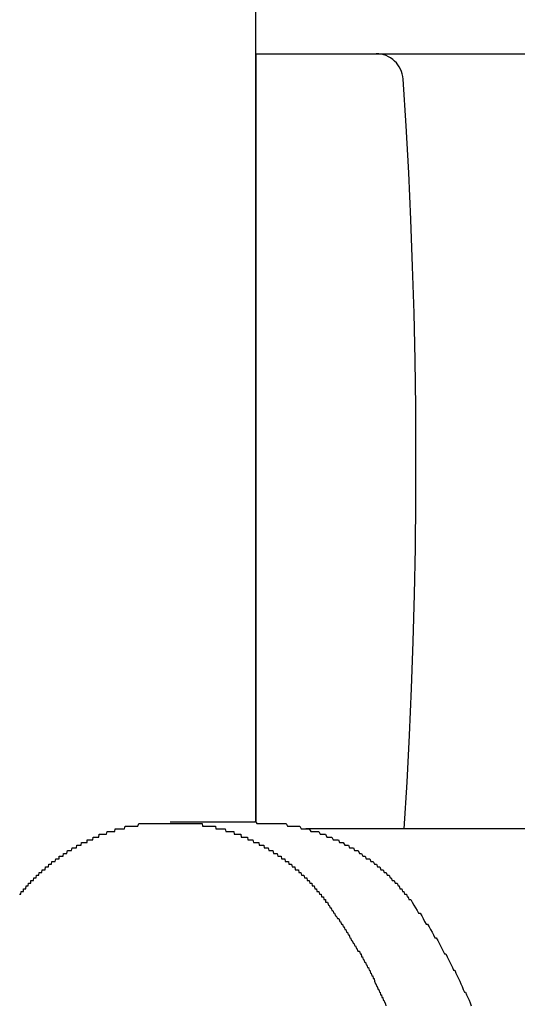
# Model space of a CAD drawing. Extents: x -2181 to 21819, y -809 to 17214.
# Drawn here: x 7306 to 7325, y 11613 to 11649 of the extents above; entities that cross this region are included whole.
import ezdxf

# ---------------------------------------------------------------- set-up
doc = ezdxf.new("R2010")
doc.units = 0
doc.header["$LTSCALE"] = 70
doc.linetypes.add('PHANTOM2_20', pattern=[31.75, 15.875, -3.175, 3.175, -3.175, 3.175, -3.175])
doc.layers.add('_0-1_LAYER_1', color=7, linetype='CONTINUOUS')

msp = doc.modelspace()

# ---------------------------------------------------------------- linework, layer by layer
at = {"layer": '_0-1_LAYER_1', "color": 7, "linetype": 'PHANTOM2_20'}
for p, q in [((7315, 11619.25), (7315, 11650)), ((7315, 11647.5), (7415, 11647.5)), ((7315, 11647.5), (7315, 11619.25)), ((7314.973, 11619.25), (7311.848, 11619.25)), ((7314.97, 11619.3), (7315.03, 11619.2)), ((7315.03, 11619.2), (7315.08, 11619.2)), ((7315.08, 11619.2), (7315.13, 11619.2)), ((7315.13, 11619.2), (7315.18, 11619.2)), ((7315.18, 11619.2), (7315.23, 11619.2)), ((7315.23, 11619.2), (7315.28, 11619.2)), ((7315.28, 11619.2), (7315.34, 11619.2)), ((7315.34, 11619.2), (7315.39, 11619.2)), ((7315.39, 11619.2), (7315.44, 11619.2)), ((7315.44, 11619.2), (7315.49, 11619.2)), ((7315.49, 11619.2), (7315.54, 11619.2)), ((7315.54, 11619.2), (7315.59, 11619.2)), ((7315.59, 11619.2), (7315.64, 11619.2)), ((7315.64, 11619.2), (7315.7, 11619.2)), ((7315.7, 11619.2), (7315.75, 11619.2)), ((7315.75, 11619.2), (7315.8, 11619.2)), ((7315.8, 11619.2), (7315.85, 11619.2)), ((7315.85, 11619.2), (7315.9, 11619.2)), ((7315.9, 11619.2), (7315.95, 11619.2)), ((7315.95, 11619.2), (7316, 11619.2)), ((7316, 11619.2), (7316.06, 11619.2)), ((7316.06, 11619.2), (7316.11, 11619.2)), ((7316.11, 11619.2), (7316.16, 11619.1)), ((7316.16, 11619.1), (7316.21, 11619.1)), ((7316.21, 11619.1), (7316.26, 11619.1)), ((7316.26, 11619.1), (7316.31, 11619.1)), ((7316.31, 11619.1), (7316.36, 11619.1)), ((7316.36, 11619.1), (7316.41, 11619.1)), ((7316.41, 11619.1), (7316.46, 11619.1)), ((7316.46, 11619.1), (7316.51, 11619.1)), ((7316.51, 11619.1), (7316.56, 11619.1)), ((7316.56, 11619.1), (7316.61, 11619.1)), ((7316.61, 11619.1), (7316.66, 11619)), ((7316.66, 11619), (7316.71, 11619)), ((7316.71, 11619), (7316.76, 11619)), ((7316.76, 11619), (7316.81, 11619)), ((7316.81, 11619), (7316.86, 11619)), ((7347.966, 11619), (7316.832, 11619)), ((7316.86, 11619), (7316.91, 11619)), ((7316.91, 11619), (7316.96, 11619)), ((7316.96, 11619), (7317.01, 11618.9)), ((7317.01, 11618.9), (7317.06, 11618.9)), ((7317.06, 11618.9), (7317.11, 11618.9)), ((7317.11, 11618.9), (7317.16, 11618.9)), ((7317.16, 11618.9), (7317.21, 11618.9)), ((7317.21, 11618.9), (7317.26, 11618.9)), ((7317.26, 11618.9), (7317.31, 11618.9)), ((7317.31, 11618.9), (7317.36, 11618.8)), ((7317.36, 11618.8), (7317.41, 11618.8)), ((7317.41, 11618.8), (7317.45, 11618.8)), ((7317.45, 11618.8), (7317.5, 11618.8)), ((7317.5, 11618.8), (7317.55, 11618.8)), ((7317.55, 11618.8), (7317.6, 11618.7)), ((7317.6, 11618.7), (7317.65, 11618.7)), ((7317.65, 11618.7), (7317.7, 11618.7)), ((7317.7, 11618.7), (7317.74, 11618.7)), ((7317.74, 11618.7), (7317.79, 11618.7)), ((7317.79, 11618.7), (7317.84, 11618.6)), ((7317.84, 11618.6), (7317.89, 11618.6)), ((7317.89, 11618.6), (7317.93, 11618.6)), ((7317.93, 11618.6), (7317.98, 11618.6)), ((7317.98, 11618.6), (7318.03, 11618.6)), ((7318.03, 11618.6), (7318.07, 11618.5)), ((7318.07, 11618.5), (7318.12, 11618.5)), ((7318.12, 11618.5), (7318.17, 11618.5)), ((7318.17, 11618.5), (7318.21, 11618.5)), ((7318.21, 11618.5), (7318.26, 11618.4)), ((7318.26, 11618.4), (7318.3, 11618.4)), ((7318.3, 11618.4), (7318.35, 11618.4)), ((7318.35, 11618.4), (7318.4, 11618.4)), ((7318.4, 11618.4), (7318.44, 11618.3)), ((7318.44, 11618.3), (7318.49, 11618.3)), ((7318.49, 11618.3), (7318.53, 11618.3)), ((7318.53, 11618.3), (7318.58, 11618.3)), ((7318.58, 11618.3), (7318.62, 11618.2)), ((7318.62, 11618.2), (7318.66, 11618.2)), ((7318.66, 11618.2), (7318.71, 11618.2)), ((7318.71, 11618.2), (7318.75, 11618.2)), ((7318.75, 11618.2), (7318.8, 11618.1)), ((7318.8, 11618.1), (7318.84, 11618.1)), ((7318.84, 11618.1), (7318.88, 11618.1)), ((7318.88, 11618.1), (7318.93, 11618)), ((7318.93, 11618), (7318.97, 11618)), ((7318.97, 11618), (7319.01, 11618)), ((7319.01, 11618), (7319.05, 11617.9)), ((7319.05, 11617.9), (7319.1, 11617.9)), ((7319.1, 11617.9), (7319.14, 11617.9)), ((7319.14, 11617.9), (7319.18, 11617.9)), ((7319.18, 11617.9), (7319.22, 11617.8)), ((7319.22, 11617.8), (7319.26, 11617.8)), ((7319.26, 11617.8), (7319.31, 11617.8)), ((7319.31, 11617.8), (7319.35, 11617.7)), ((7319.35, 11617.7), (7319.39, 11617.7)), ((7319.39, 11617.7), (7319.43, 11617.7)), ((7319.43, 11617.7), (7319.47, 11617.6)), ((7319.47, 11617.6), (7319.51, 11617.6)), ((7319.51, 11617.6), (7319.55, 11617.6)), ((7319.55, 11617.6), (7319.59, 11617.5)), ((7319.59, 11617.5), (7319.63, 11617.5)), ((7319.63, 11617.5), (7319.67, 11617.5)), ((7319.67, 11617.5), (7319.71, 11617.4)), ((7319.71, 11617.4), (7319.74, 11617.4)), ((7319.74, 11617.4), (7319.78, 11617.4)), ((7319.78, 11617.4), (7319.82, 11617.3)), ((7319.82, 11617.3), (7319.86, 11617.3)), ((7319.86, 11617.3), (7319.9, 11617.3)), ((7319.9, 11617.3), (7319.93, 11617.2)), ((7319.93, 11617.2), (7319.97, 11617.2)), ((7319.97, 11617.2), (7320.01, 11617.1)), ((7320.01, 11617.1), (7320.04, 11617.1)), ((7320.04, 11617.1), (7320.08, 11617.1)), ((7320.08, 11617.1), (7320.12, 11617)), ((7320.12, 11617), (7320.15, 11617)), ((7320.15, 11617), (7320.19, 11617)), ((7320.19, 11617), (7320.22, 11616.9)), ((7320.22, 11616.9), (7320.26, 11616.9)), ((7320.26, 11616.9), (7320.29, 11616.8)), ((7320.29, 11616.8), (7320.33, 11616.8)), ((7320.33, 11616.8), (7320.36, 11616.8)), ((7320.36, 11616.8), (7320.39, 11616.7)), ((7320.39, 11616.7), (7320.43, 11616.7)), ((7320.43, 11616.7), (7320.46, 11616.6)), ((7320.46, 11616.6), (7320.49, 11616.6)), ((7320.49, 11616.6), (7320.53, 11616.6)), ((7320.53, 11616.6), (7320.56, 11616.5)), ((7320.56, 11616.5), (7320.59, 11616.5)), ((7320.59, 11616.5), (7320.62, 11616.4)), ((7320.62, 11616.4), (7320.65, 11616.4)), ((7320.65, 11616.4), (7320.69, 11616.4)), ((7320.69, 11616.4), (7320.74, 11616.3)), ((7320.74, 11616.3), (7320.8, 11616.2)), ((7320.8, 11616.2), (7320.86, 11616.1)), ((7320.86, 11616.1), (7320.92, 11616)), ((7320.92, 11616), (7320.97, 11615.9)), ((7320.97, 11615.9), (7321.03, 11615.9)), ((7321.03, 11615.9), (7321.09, 11615.8)), ((7321.09, 11615.8), (7321.14, 11615.7)), ((7321.14, 11615.7), (7321.2, 11615.6)), ((7321.2, 11615.6), (7321.25, 11615.5)), ((7321.25, 11615.5), (7321.31, 11615.5)), ((7321.31, 11615.5), (7321.36, 11615.4)), ((7321.36, 11615.4), (7321.41, 11615.3)), ((7321.41, 11615.3), (7321.47, 11615.2)), ((7321.47, 11615.2), (7321.52, 11615.1)), ((7321.52, 11615.1), (7321.57, 11615)), ((7321.57, 11615), (7321.62, 11615)), ((7321.62, 11615), (7321.68, 11614.9)), ((7321.68, 11614.9), (7321.73, 11614.8)), ((7321.73, 11614.8), (7321.78, 11614.7)), ((7321.78, 11614.7), (7321.83, 11614.6)), ((7321.83, 11614.6), (7321.88, 11614.5)), ((7321.88, 11614.5), (7321.93, 11614.4)), ((7321.93, 11614.4), (7321.98, 11614.4)), ((7321.98, 11614.4), (7322.03, 11614.3)), ((7322.03, 11614.3), (7322.07, 11614.2)), ((7322.07, 11614.2), (7322.12, 11614.1)), ((7322.12, 11614.1), (7322.17, 11614)), ((7322.17, 11614), (7322.22, 11613.9)), ((7322.22, 11613.9), (7322.26, 11613.8)), ((7322.26, 11613.8), (7322.31, 11613.8)), ((7322.31, 11613.8), (7322.35, 11613.7)), ((7322.35, 11613.7), (7322.4, 11613.6)), ((7322.4, 11613.6), (7322.44, 11613.5)), ((7322.44, 11613.5), (7322.49, 11613.4)), ((7322.49, 11613.4), (7322.53, 11613.3)), ((7322.53, 11613.3), (7322.58, 11613.2)), ((7322.58, 11613.2), (7322.62, 11613.1)), ((7322.62, 11613.1), (7322.66, 11613)), ((7322.66, 11613), (7322.7, 11613)), ((7322.7, 11613), (7322.74, 11612.9)), ((7322.74, 11612.9), (7322.79, 11612.8)), ((7322.79, 11612.8), (7322.83, 11612.7)), ((7322.83, 11612.7), (7322.87, 11612.6)), ((7322.87, 11612.6), (7322.91, 11612.5))]:
    msp.add_line(p, q, dxfattribs=at)
at = {"layer": '_0-1_LAYER_1', "color": 7, "linetype": 'Continuous'}
for p, q in [((7310.66, 11619.1), (7310.69, 11619.2)), ((7310.69, 11619.2), (7310.71, 11619.2)), ((7310.71, 11619.2), (7310.73, 11619.2)), ((7310.73, 11619.2), (7310.75, 11619.2)), ((7310.75, 11619.2), (7310.78, 11619.2)), ((7310.78, 11619.2), (7310.8, 11619.2)), ((7310.8, 11619.2), (7310.82, 11619.2)), ((7310.82, 11619.2), (7310.85, 11619.2)), ((7310.85, 11619.2), (7310.87, 11619.2)), ((7310.87, 11619.2), (7310.89, 11619.2)), ((7310.89, 11619.2), (7310.91, 11619.2)), ((7310.91, 11619.2), (7310.94, 11619.2)), ((7310.94, 11619.2), (7310.96, 11619.2)), ((7310.96, 11619.2), (7310.98, 11619.2)), ((7310.98, 11619.2), (7311.01, 11619.2)), ((7311.01, 11619.2), (7311.03, 11619.2)), ((7311.03, 11619.2), (7311.05, 11619.2)), ((7311.05, 11619.2), (7311.07, 11619.2)), ((7311.07, 11619.2), (7311.1, 11619.2)), ((7311.1, 11619.2), (7311.12, 11619.2)), ((7311.12, 11619.2), (7311.14, 11619.2)), ((7311.14, 11619.2), (7311.17, 11619.2)), ((7311.17, 11619.2), (7311.19, 11619.2)), ((7311.19, 11619.2), (7311.21, 11619.2)), ((7311.21, 11619.2), (7311.23, 11619.2)), ((7311.23, 11619.2), (7311.26, 11619.2)), ((7311.26, 11619.2), (7311.28, 11619.2)), ((7311.28, 11619.2), (7311.3, 11619.2)), ((7311.3, 11619.2), (7311.33, 11619.2)), ((7311.33, 11619.2), (7311.35, 11619.2)), ((7311.35, 11619.2), (7311.37, 11619.2)), ((7311.37, 11619.2), (7311.4, 11619.2)), ((7311.4, 11619.2), (7311.42, 11619.2)), ((7311.42, 11619.2), (7311.44, 11619.2)), ((7311.44, 11619.2), (7311.46, 11619.2)), ((7311.46, 11619.2), (7311.49, 11619.2)), ((7311.49, 11619.2), (7311.51, 11619.2)), ((7311.51, 11619.2), (7311.53, 11619.2)), ((7311.53, 11619.2), (7311.56, 11619.2)), ((7311.56, 11619.2), (7311.58, 11619.2)), ((7311.58, 11619.2), (7311.6, 11619.2)), ((7311.6, 11619.2), (7311.63, 11619.2)), ((7311.63, 11619.2), (7311.65, 11619.2)), ((7311.65, 11619.2), (7311.67, 11619.2)), ((7311.67, 11619.2), (7311.69, 11619.2)), ((7311.69, 11619.2), (7311.72, 11619.2)), ((7311.72, 11619.2), (7311.74, 11619.2)), ((7311.74, 11619.2), (7311.76, 11619.2)), ((7311.76, 11619.2), (7311.79, 11619.2)), ((7311.79, 11619.2), (7311.81, 11619.2)), ((7311.81, 11619.2), (7311.83, 11619.2)), ((7311.83, 11619.2), (7311.86, 11619.2)), ((7311.86, 11619.2), (7311.88, 11619.2)), ((7311.88, 11619.2), (7311.9, 11619.2)), ((7311.9, 11619.2), (7311.93, 11619.2)), ((7311.93, 11619.2), (7311.95, 11619.2)), ((7311.95, 11619.2), (7311.97, 11619.2)), ((7311.97, 11619.2), (7311.99, 11619.2)), ((7311.99, 11619.2), (7312.01, 11619.2)), ((7312.01, 11619.2), (7312.02, 11619.2)), ((7312.02, 11619.2), (7312.03, 11619.2)), ((7312.03, 11619.2), (7312.05, 11619.2)), ((7312.05, 11619.2), (7312.06, 11619.2)), ((7312.06, 11619.2), (7312.07, 11619.2)), ((7312.07, 11619.2), (7312.09, 11619.2)), ((7312.09, 11619.2), (7312.1, 11619.2)), ((7312.1, 11619.2), (7312.11, 11619.2)), ((7312.11, 11619.2), (7312.12, 11619.2)), ((7312.12, 11619.2), (7312.14, 11619.2)), ((7312.14, 11619.2), (7312.15, 11619.2)), ((7312.15, 11619.2), (7312.16, 11619.2)), ((7312.16, 11619.2), (7312.18, 11619.2)), ((7312.18, 11619.2), (7312.19, 11619.2)), ((7312.19, 11619.2), (7312.2, 11619.2)), ((7312.2, 11619.2), (7312.22, 11619.2)), ((7312.22, 11619.2), (7312.23, 11619.2)), ((7312.23, 11619.2), (7312.24, 11619.2)), ((7312.24, 11619.2), (7312.26, 11619.2)), ((7312.26, 11619.2), (7312.27, 11619.2)), ((7312.27, 11619.2), (7312.28, 11619.2)), ((7312.28, 11619.2), (7312.29, 11619.2)), ((7312.29, 11619.2), (7312.31, 11619.2)), ((7312.31, 11619.2), (7312.32, 11619.2)), ((7312.32, 11619.2), (7312.33, 11619.2)), ((7312.33, 11619.2), (7312.35, 11619.2)), ((7312.35, 11619.2), (7312.36, 11619.2)), ((7312.36, 11619.2), (7312.37, 11619.2)), ((7312.37, 11619.2), (7312.39, 11619.2)), ((7312.39, 11619.2), (7312.4, 11619.2)), ((7312.4, 11619.2), (7312.41, 11619.2)), ((7312.41, 11619.2), (7312.42, 11619.2)), ((7312.42, 11619.2), (7312.44, 11619.2)), ((7312.44, 11619.2), (7312.45, 11619.2)), ((7312.45, 11619.2), (7312.46, 11619.2)), ((7312.46, 11619.2), (7312.48, 11619.2)), ((7312.48, 11619.2), (7312.49, 11619.2)), ((7312.49, 11619.2), (7312.5, 11619.2)), ((7312.5, 11619.2), (7312.52, 11619.2)), ((7312.52, 11619.2), (7312.53, 11619.2)), ((7312.53, 11619.2), (7312.54, 11619.2)), ((7312.54, 11619.2), (7312.55, 11619.2)), ((7312.55, 11619.2), (7312.57, 11619.2)), ((7312.57, 11619.2), (7312.58, 11619.2)), ((7312.58, 11619.2), (7312.59, 11619.2)), ((7312.59, 11619.2), (7312.61, 11619.2)), ((7312.61, 11619.2), (7312.62, 11619.2)), ((7312.62, 11619.2), (7312.63, 11619.2)), ((7312.63, 11619.2), (7312.65, 11619.2)), ((7312.65, 11619.2), (7312.66, 11619.2)), ((7312.66, 11619.2), (7312.67, 11619.2)), ((7312.67, 11619.2), (7312.68, 11619.2)), ((7312.68, 11619.2), (7312.7, 11619.2)), ((7312.7, 11619.2), (7312.71, 11619.2)), ((7312.71, 11619.2), (7312.72, 11619.2)), ((7312.72, 11619.2), (7312.74, 11619.2)), ((7312.74, 11619.2), (7312.75, 11619.2)), ((7312.75, 11619.2), (7312.76, 11619.2)), ((7312.76, 11619.2), (7312.78, 11619.2)), ((7312.78, 11619.2), (7312.79, 11619.2)), ((7312.79, 11619.2), (7312.8, 11619.2)), ((7312.8, 11619.2), (7312.81, 11619.2)), ((7312.81, 11619.2), (7312.83, 11619.2)), ((7312.83, 11619.2), (7312.84, 11619.2)), ((7312.84, 11619.2), (7312.85, 11619.2)), ((7312.85, 11619.2), (7312.87, 11619.2)), ((7312.87, 11619.2), (7312.88, 11619.2)), ((7312.88, 11619.2), (7312.89, 11619.2)), ((7312.89, 11619.2), (7312.9, 11619.2)), ((7312.9, 11619.2), (7312.92, 11619.2)), ((7312.92, 11619.2), (7312.93, 11619.2)), ((7312.93, 11619.2), (7312.94, 11619.2)), ((7312.94, 11619.2), (7312.96, 11619.2)), ((7312.96, 11619.2), (7312.97, 11619.2)), ((7312.97, 11619.2), (7312.98, 11619.2)), ((7312.98, 11619.2), (7312.99, 11619.2)), ((7312.99, 11619.2), (7313.01, 11619.2)), ((7313.01, 11619.2), (7313.02, 11619.2)), ((7313.02, 11619.2), (7313.03, 11619.1)), ((7309.22, 11618.7), (7309.24, 11618.8)), ((7309.24, 11618.8), (7309.27, 11618.8)), ((7309.27, 11618.8), (7309.29, 11618.8)), ((7309.29, 11618.8), (7309.31, 11618.8)), ((7309.31, 11618.8), (7309.33, 11618.8)), ((7309.33, 11618.8), (7309.35, 11618.8)), ((7309.35, 11618.8), (7309.37, 11618.8)), ((7309.37, 11618.8), (7309.4, 11618.8)), ((7309.4, 11618.8), (7309.42, 11618.8)), ((7309.42, 11618.8), (7309.44, 11618.8)), ((7309.44, 11618.8), (7309.46, 11618.8)), ((7309.46, 11618.8), (7309.48, 11618.8)), ((7309.48, 11618.8), (7309.5, 11618.8)), ((7309.5, 11618.8), (7309.53, 11618.9)), ((7309.53, 11618.9), (7309.55, 11618.9)), ((7309.55, 11618.9), (7309.57, 11618.9)), ((7309.57, 11618.9), (7309.59, 11618.9)), ((7309.59, 11618.9), (7309.61, 11618.9)), ((7309.61, 11618.9), (7309.64, 11618.9)), ((7309.64, 11618.9), (7309.66, 11618.9)), ((7309.66, 11618.9), (7309.68, 11618.9)), ((7309.68, 11618.9), (7309.7, 11618.9)), ((7309.7, 11618.9), (7309.72, 11618.9)), ((7309.72, 11618.9), (7309.74, 11618.9)), ((7309.74, 11618.9), (7309.77, 11618.9)), ((7309.77, 11618.9), (7309.79, 11618.9)), ((7309.79, 11618.9), (7309.81, 11618.9)), ((7309.81, 11618.9), (7309.83, 11619)), ((7309.83, 11619), (7309.86, 11619)), ((7309.86, 11619), (7309.88, 11619)), ((7309.88, 11619), (7309.9, 11619)), ((7309.9, 11619), (7309.92, 11619)), ((7309.92, 11619), (7309.94, 11619)), ((7309.94, 11619), (7309.97, 11619)), ((7309.97, 11619), (7309.99, 11619)), ((7309.99, 11619), (7310.01, 11619)), ((7310.01, 11619), (7310.03, 11619)), ((7310.03, 11619), (7310.06, 11619)), ((7310.06, 11619), (7310.08, 11619)), ((7310.08, 11619), (7310.1, 11619)), ((7310.1, 11619), (7310.12, 11619)), ((7310.12, 11619), (7310.14, 11619)), ((7310.14, 11619), (7310.17, 11619)), ((7310.17, 11619), (7310.19, 11619.1)), ((7310.19, 11619.1), (7310.21, 11619.1)), ((7310.21, 11619.1), (7310.23, 11619.1)), ((7310.23, 11619.1), (7310.26, 11619.1)), ((7310.26, 11619.1), (7310.28, 11619.1)), ((7310.28, 11619.1), (7310.3, 11619.1)), ((7310.3, 11619.1), (7310.32, 11619.1)), ((7310.32, 11619.1), (7310.35, 11619.1)), ((7310.35, 11619.1), (7310.37, 11619.1)), ((7310.37, 11619.1), (7310.39, 11619.1)), ((7310.39, 11619.1), (7310.41, 11619.1)), ((7310.41, 11619.1), (7310.44, 11619.1)), ((7310.44, 11619.1), (7310.46, 11619.1)), ((7310.46, 11619.1), (7310.48, 11619.1)), ((7310.48, 11619.1), (7310.5, 11619.1)), ((7310.5, 11619.1), (7310.53, 11619.1)), ((7310.53, 11619.1), (7310.55, 11619.1)), ((7310.55, 11619.1), (7310.57, 11619.1)), ((7310.57, 11619.1), (7310.6, 11619.1)), ((7310.6, 11619.1), (7310.62, 11619.1)), ((7310.62, 11619.1), (7310.64, 11619.1)), ((7310.64, 11619.1), (7310.66, 11619.1)), ((7313.03, 11619.1), (7313.05, 11619.1)), ((7313.05, 11619.1), (7313.06, 11619.1)), ((7313.06, 11619.1), (7313.07, 11619.1)), ((7313.07, 11619.1), (7313.08, 11619.1)), ((7313.08, 11619.1), (7313.1, 11619.1)), ((7313.1, 11619.1), (7313.11, 11619.1)), ((7313.11, 11619.1), (7313.12, 11619.1)), ((7313.12, 11619.1), (7313.14, 11619.1)), ((7313.14, 11619.1), (7313.15, 11619.1)), ((7313.15, 11619.1), (7313.16, 11619.1)), ((7313.16, 11619.1), (7313.17, 11619.1)), ((7313.17, 11619.1), (7313.19, 11619.1)), ((7313.19, 11619.1), (7313.2, 11619.1)), ((7313.2, 11619.1), (7313.21, 11619.1)), ((7313.21, 11619.1), (7313.23, 11619.1)), ((7313.23, 11619.1), (7313.24, 11619.1)), ((7313.24, 11619.1), (7313.25, 11619.1)), ((7313.25, 11619.1), (7313.26, 11619.1)), ((7313.26, 11619.1), (7313.28, 11619.1)), ((7313.28, 11619.1), (7313.29, 11619.1)), ((7313.29, 11619.1), (7313.3, 11619.1)), ((7313.3, 11619.1), (7313.32, 11619.1)), ((7313.32, 11619.1), (7313.33, 11619.1)), ((7313.33, 11619.1), (7313.34, 11619.1)), ((7313.34, 11619.1), (7313.35, 11619.1)), ((7313.35, 11619.1), (7313.37, 11619.1)), ((7313.37, 11619.1), (7313.38, 11619.1)), ((7313.38, 11619.1), (7313.39, 11619.1)), ((7313.39, 11619.1), (7313.4, 11619.1)), ((7313.4, 11619.1), (7313.42, 11619.1)), ((7313.42, 11619.1), (7313.43, 11619.1)), ((7313.43, 11619.1), (7313.44, 11619.1)), ((7313.44, 11619.1), (7313.46, 11619.1)), ((7313.46, 11619.1), (7313.47, 11619.1)), ((7313.47, 11619.1), (7313.48, 11619.1)), ((7313.48, 11619.1), (7313.49, 11619.1)), ((7313.49, 11619.1), (7313.51, 11619.1)), ((7313.51, 11619.1), (7313.52, 11619)), ((7313.52, 11619), (7313.53, 11619)), ((7313.53, 11619), (7313.54, 11619)), ((7313.54, 11619), (7313.56, 11619)), ((7313.56, 11619), (7313.57, 11619)), ((7313.57, 11619), (7313.58, 11619)), ((7313.58, 11619), (7313.6, 11619)), ((7313.6, 11619), (7313.61, 11619)), ((7313.61, 11619), (7313.62, 11619)), ((7313.62, 11619), (7313.63, 11619)), ((7313.63, 11619), (7313.65, 11619)), ((7313.65, 11619), (7313.67, 11619)), ((7313.67, 11619), (7313.69, 11619)), ((7313.69, 11619), (7313.71, 11619)), ((7313.71, 11619), (7313.73, 11619)), ((7313.73, 11619), (7313.74, 11619)), ((7313.74, 11619), (7313.76, 11619)), ((7313.76, 11619), (7313.78, 11619)), ((7313.78, 11619), (7313.8, 11619)), ((7313.8, 11619), (7313.82, 11619)), ((7313.82, 11619), (7313.84, 11619)), ((7313.84, 11619), (7313.86, 11619)), ((7313.86, 11619), (7313.87, 11619)), ((7313.87, 11619), (7313.89, 11618.9)), ((7313.89, 11618.9), (7313.91, 11618.9)), ((7313.91, 11618.9), (7313.93, 11618.9)), ((7313.93, 11618.9), (7313.95, 11618.9)), ((7313.95, 11618.9), (7313.97, 11618.9)), ((7313.97, 11618.9), (7313.98, 11618.9)), ((7313.98, 11618.9), (7314, 11618.9)), ((7314, 11618.9), (7314.02, 11618.9)), ((7314.02, 11618.9), (7314.04, 11618.9)), ((7314.04, 11618.9), (7314.06, 11618.9)), ((7314.06, 11618.9), (7314.08, 11618.9)), ((7314.08, 11618.9), (7314.09, 11618.9)), ((7314.09, 11618.9), (7314.11, 11618.9)), ((7314.11, 11618.9), (7314.13, 11618.9)), ((7314.13, 11618.9), (7314.15, 11618.9)), ((7314.15, 11618.9), (7314.17, 11618.9)), ((7314.17, 11618.9), (7314.18, 11618.9)), ((7314.18, 11618.9), (7314.2, 11618.8)), ((7314.2, 11618.8), (7314.22, 11618.8)), ((7314.22, 11618.8), (7314.24, 11618.8)), ((7314.24, 11618.8), (7314.26, 11618.8)), ((7314.26, 11618.8), (7314.27, 11618.8)), ((7314.27, 11618.8), (7314.29, 11618.8)), ((7314.29, 11618.8), (7314.31, 11618.8)), ((7314.31, 11618.8), (7314.33, 11618.8)), ((7314.33, 11618.8), (7314.35, 11618.8)), ((7314.35, 11618.8), (7314.36, 11618.8)), ((7314.36, 11618.8), (7314.38, 11618.8)), ((7314.38, 11618.8), (7314.4, 11618.8)), ((7314.4, 11618.8), (7314.42, 11618.8)), ((7314.42, 11618.8), (7314.44, 11618.8)), ((7314.44, 11618.8), (7314.45, 11618.7)), ((7308.4, 11618.3), (7308.41, 11618.4)), ((7308.41, 11618.4), (7308.43, 11618.4)), ((7308.43, 11618.4), (7308.44, 11618.4)), ((7308.44, 11618.4), (7308.46, 11618.4)), ((7308.46, 11618.4), (7308.47, 11618.4)), ((7308.47, 11618.4), (7308.49, 11618.4)), ((7308.49, 11618.4), (7308.5, 11618.4)), ((7308.5, 11618.4), (7308.52, 11618.4)), ((7308.52, 11618.4), (7308.53, 11618.4)), ((7308.53, 11618.4), (7308.55, 11618.4)), ((7308.55, 11618.4), (7308.56, 11618.4)), ((7308.56, 11618.4), (7308.58, 11618.4)), ((7308.58, 11618.4), (7308.59, 11618.5)), ((7308.59, 11618.5), (7308.61, 11618.5)), ((7308.61, 11618.5), (7308.62, 11618.5)), ((7308.62, 11618.5), (7308.64, 11618.5)), ((7308.64, 11618.5), (7308.65, 11618.5)), ((7308.65, 11618.5), (7308.67, 11618.5)), ((7308.67, 11618.5), (7308.68, 11618.5)), ((7308.68, 11618.5), (7308.7, 11618.5)), ((7308.7, 11618.5), (7308.71, 11618.5)), ((7308.71, 11618.5), (7308.73, 11618.5)), ((7308.73, 11618.5), (7308.74, 11618.5)), ((7308.74, 11618.5), (7308.76, 11618.5)), ((7308.76, 11618.5), (7308.77, 11618.5)), ((7308.77, 11618.5), (7308.79, 11618.5)), ((7308.79, 11618.5), (7308.8, 11618.6)), ((7308.8, 11618.6), (7308.82, 11618.6)), ((7308.82, 11618.6), (7308.83, 11618.6)), ((7308.83, 11618.6), (7308.85, 11618.6)), ((7308.85, 11618.6), (7308.86, 11618.6)), ((7308.86, 11618.6), (7308.88, 11618.6)), ((7308.88, 11618.6), (7308.89, 11618.6)), ((7308.89, 11618.6), (7308.91, 11618.6)), ((7308.91, 11618.6), (7308.92, 11618.6)), ((7308.92, 11618.6), (7308.94, 11618.6)), ((7308.94, 11618.6), (7308.95, 11618.6)), ((7308.95, 11618.6), (7308.97, 11618.6)), ((7308.97, 11618.6), (7308.98, 11618.6)), ((7308.98, 11618.6), (7309, 11618.6)), ((7309, 11618.6), (7309.01, 11618.7)), ((7309.01, 11618.7), (7309.03, 11618.7)), ((7309.03, 11618.7), (7309.05, 11618.7)), ((7309.05, 11618.7), (7309.06, 11618.7)), ((7309.06, 11618.7), (7309.08, 11618.7)), ((7309.08, 11618.7), (7309.09, 11618.7)), ((7309.09, 11618.7), (7309.11, 11618.7)), ((7309.11, 11618.7), (7309.12, 11618.7)), ((7309.12, 11618.7), (7309.14, 11618.7)), ((7309.14, 11618.7), (7309.16, 11618.7)), ((7309.16, 11618.7), (7309.18, 11618.7)), ((7309.18, 11618.7), (7309.2, 11618.7)), ((7309.2, 11618.7), (7309.22, 11618.7)), ((7314.45, 11618.7), (7314.47, 11618.7)), ((7314.47, 11618.7), (7314.49, 11618.7)), ((7314.49, 11618.7), (7314.51, 11618.7)), ((7314.51, 11618.7), (7314.53, 11618.7)), ((7314.53, 11618.7), (7314.54, 11618.7)), ((7314.54, 11618.7), (7314.56, 11618.7)), ((7314.56, 11618.7), (7314.58, 11618.7)), ((7314.58, 11618.7), (7314.6, 11618.7)), ((7314.6, 11618.7), (7314.61, 11618.7)), ((7314.61, 11618.7), (7314.63, 11618.7)), ((7314.63, 11618.7), (7314.65, 11618.7)), ((7314.65, 11618.7), (7314.67, 11618.7)), ((7314.67, 11618.7), (7314.69, 11618.7)), ((7314.69, 11618.7), (7314.7, 11618.6)), ((7314.7, 11618.6), (7314.72, 11618.6)), ((7314.72, 11618.6), (7314.74, 11618.6)), ((7314.74, 11618.6), (7314.76, 11618.6)), ((7314.76, 11618.6), (7314.77, 11618.6)), ((7314.77, 11618.6), (7314.79, 11618.6)), ((7314.79, 11618.6), (7314.81, 11618.6)), ((7314.81, 11618.6), (7314.83, 11618.6)), ((7314.83, 11618.6), (7314.84, 11618.6)), ((7314.84, 11618.6), (7314.86, 11618.6)), ((7314.86, 11618.6), (7314.88, 11618.6)), ((7314.88, 11618.6), (7314.89, 11618.6)), ((7314.89, 11618.6), (7314.91, 11618.5)), ((7314.91, 11618.5), (7314.93, 11618.5)), ((7314.93, 11618.5), (7314.95, 11618.5)), ((7314.95, 11618.5), (7314.96, 11618.5)), ((7314.96, 11618.5), (7314.98, 11618.5)), ((7314.98, 11618.5), (7315, 11618.5)), ((7315, 11618.5), (7315.02, 11618.5)), ((7315.02, 11618.5), (7315.03, 11618.5)), ((7315.03, 11618.5), (7315.05, 11618.5)), ((7315.05, 11618.5), (7315.07, 11618.5)), ((7315.07, 11618.5), (7315.08, 11618.5)), ((7315.08, 11618.5), (7315.1, 11618.5)), ((7315.1, 11618.5), (7315.12, 11618.4)), ((7315.12, 11618.4), (7315.14, 11618.4)), ((7315.14, 11618.4), (7315.15, 11618.4)), ((7315.15, 11618.4), (7315.17, 11618.4)), ((7315.17, 11618.4), (7315.19, 11618.4)), ((7315.19, 11618.4), (7315.2, 11618.4)), ((7315.2, 11618.4), (7315.22, 11618.4)), ((7315.22, 11618.4), (7315.24, 11618.4)), ((7315.24, 11618.4), (7315.25, 11618.4)), ((7315.25, 11618.4), (7315.27, 11618.4)), ((7315.27, 11618.4), (7315.29, 11618.4)), ((7315.29, 11618.4), (7315.3, 11618.3)), ((7307.91, 11618), (7307.93, 11618.1)), ((7307.93, 11618.1), (7307.94, 11618.1)), ((7307.94, 11618.1), (7307.95, 11618.1)), ((7307.95, 11618.1), (7307.97, 11618.1)), ((7307.97, 11618.1), (7307.98, 11618.1)), ((7307.98, 11618.1), (7308, 11618.1)), ((7308, 11618.1), (7308.01, 11618.1)), ((7308.01, 11618.1), (7308.02, 11618.1)), ((7308.02, 11618.1), (7308.04, 11618.1)), ((7308.04, 11618.1), (7308.05, 11618.1)), ((7308.05, 11618.1), (7308.07, 11618.2)), ((7308.07, 11618.2), (7308.08, 11618.2)), ((7308.08, 11618.2), (7308.1, 11618.2)), ((7308.1, 11618.2), (7308.11, 11618.2)), ((7308.11, 11618.2), (7308.12, 11618.2)), ((7308.12, 11618.2), (7308.14, 11618.2)), ((7308.14, 11618.2), (7308.15, 11618.2)), ((7308.15, 11618.2), (7308.17, 11618.2)), ((7308.17, 11618.2), (7308.18, 11618.2)), ((7308.18, 11618.2), (7308.2, 11618.2)), ((7308.2, 11618.2), (7308.21, 11618.2)), ((7308.21, 11618.2), (7308.22, 11618.2)), ((7308.22, 11618.2), (7308.24, 11618.3)), ((7308.24, 11618.3), (7308.25, 11618.3)), ((7308.25, 11618.3), (7308.27, 11618.3)), ((7308.27, 11618.3), (7308.28, 11618.3)), ((7308.28, 11618.3), (7308.3, 11618.3)), ((7308.3, 11618.3), (7308.31, 11618.3)), ((7308.31, 11618.3), (7308.33, 11618.3)), ((7308.33, 11618.3), (7308.34, 11618.3)), ((7308.34, 11618.3), (7308.36, 11618.3)), ((7308.36, 11618.3), (7308.37, 11618.3)), ((7308.37, 11618.3), (7308.38, 11618.3)), ((7308.38, 11618.3), (7308.4, 11618.3)), ((7315.3, 11618.3), (7315.32, 11618.3)), ((7315.32, 11618.3), (7315.34, 11618.3)), ((7315.34, 11618.3), (7315.36, 11618.3)), ((7315.36, 11618.3), (7315.37, 11618.3)), ((7315.37, 11618.3), (7315.39, 11618.3)), ((7315.39, 11618.3), (7315.41, 11618.3)), ((7315.41, 11618.3), (7315.42, 11618.3)), ((7315.42, 11618.3), (7315.44, 11618.3)), ((7315.44, 11618.3), (7315.45, 11618.3)), ((7315.45, 11618.3), (7315.47, 11618.2)), ((7315.47, 11618.2), (7315.49, 11618.2)), ((7315.49, 11618.2), (7315.5, 11618.2)), ((7315.5, 11618.2), (7315.52, 11618.2)), ((7315.52, 11618.2), (7315.54, 11618.2)), ((7315.54, 11618.2), (7315.55, 11618.2)), ((7315.55, 11618.2), (7315.57, 11618.2)), ((7315.57, 11618.2), (7315.59, 11618.2)), ((7315.59, 11618.2), (7315.6, 11618.2)), ((7315.6, 11618.2), (7315.62, 11618.2)), ((7315.62, 11618.2), (7315.64, 11618.1)), ((7315.64, 11618.1), (7315.65, 11618.1)), ((7315.65, 11618.1), (7315.67, 11618.1)), ((7315.67, 11618.1), (7315.68, 11618.1)), ((7315.68, 11618.1), (7315.7, 11618.1)), ((7315.7, 11618.1), (7315.72, 11618.1)), ((7315.72, 11618.1), (7315.73, 11618.1)), ((7315.73, 11618.1), (7315.75, 11618.1)), ((7315.75, 11618.1), (7315.76, 11618.1)), ((7315.76, 11618.1), (7315.78, 11618.1)), ((7315.78, 11618.1), (7315.8, 11618)), ((7307.37, 11617.6), (7307.39, 11617.7)), ((7307.39, 11617.7), (7307.4, 11617.7)), ((7307.4, 11617.7), (7307.41, 11617.7)), ((7307.41, 11617.7), (7307.42, 11617.7)), ((7307.42, 11617.7), (7307.44, 11617.7)), ((7307.44, 11617.7), (7307.45, 11617.7)), ((7307.45, 11617.7), (7307.46, 11617.7)), ((7307.46, 11617.7), (7307.48, 11617.7)), ((7307.48, 11617.7), (7307.49, 11617.7)), ((7307.49, 11617.7), (7307.5, 11617.8)), ((7307.5, 11617.8), (7307.52, 11617.8)), ((7307.52, 11617.8), (7307.53, 11617.8)), ((7307.53, 11617.8), (7307.54, 11617.8)), ((7307.54, 11617.8), (7307.56, 11617.8)), ((7307.56, 11617.8), (7307.57, 11617.8)), ((7307.57, 11617.8), (7307.58, 11617.8)), ((7307.58, 11617.8), (7307.6, 11617.8)), ((7307.6, 11617.8), (7307.61, 11617.8)), ((7307.61, 11617.8), (7307.62, 11617.8)), ((7307.62, 11617.8), (7307.64, 11617.9)), ((7307.64, 11617.9), (7307.65, 11617.9)), ((7307.65, 11617.9), (7307.66, 11617.9)), ((7307.66, 11617.9), (7307.68, 11617.9)), ((7307.68, 11617.9), (7307.69, 11617.9)), ((7307.69, 11617.9), (7307.71, 11617.9)), ((7307.71, 11617.9), (7307.72, 11617.9)), ((7307.72, 11617.9), (7307.73, 11617.9)), ((7307.73, 11617.9), (7307.75, 11617.9)), ((7307.75, 11617.9), (7307.76, 11617.9)), ((7307.76, 11617.9), (7307.77, 11618)), ((7307.77, 11618), (7307.79, 11618)), ((7307.79, 11618), (7307.8, 11618)), ((7307.8, 11618), (7307.82, 11618)), ((7307.82, 11618), (7307.83, 11618)), ((7307.83, 11618), (7307.84, 11618)), ((7307.84, 11618), (7307.86, 11618)), ((7307.86, 11618), (7307.87, 11618)), ((7307.87, 11618), (7307.88, 11618)), ((7307.88, 11618), (7307.9, 11618)), ((7307.9, 11618), (7307.91, 11618)), ((7315.8, 11618), (7315.81, 11618)), ((7315.81, 11618), (7315.83, 11618)), ((7315.83, 11618), (7315.84, 11618)), ((7315.84, 11618), (7315.86, 11618)), ((7315.86, 11618), (7315.88, 11618)), ((7315.88, 11618), (7315.89, 11618)), ((7315.89, 11618), (7315.91, 11618)), ((7315.91, 11618), (7315.92, 11618)), ((7315.92, 11618), (7315.94, 11617.9)), ((7315.94, 11617.9), (7315.95, 11617.9)), ((7315.95, 11617.9), (7315.97, 11617.9)), ((7315.97, 11617.9), (7315.98, 11617.9)), ((7315.98, 11617.9), (7316, 11617.9)), ((7316, 11617.9), (7316.01, 11617.9)), ((7316.01, 11617.9), (7316.03, 11617.9)), ((7316.03, 11617.9), (7316.04, 11617.9)), ((7316.04, 11617.9), (7316.06, 11617.9)), ((7316.06, 11617.9), (7316.07, 11617.8)), ((7316.07, 11617.8), (7316.09, 11617.8)), ((7316.09, 11617.8), (7316.1, 11617.8)), ((7316.1, 11617.8), (7316.12, 11617.8)), ((7316.12, 11617.8), (7316.13, 11617.8)), ((7316.13, 11617.8), (7316.15, 11617.8)), ((7316.15, 11617.8), (7316.16, 11617.8)), ((7316.16, 11617.8), (7316.18, 11617.8)), ((7316.18, 11617.8), (7316.19, 11617.8)), ((7316.19, 11617.8), (7316.21, 11617.7)), ((7316.21, 11617.7), (7316.22, 11617.7)), ((7316.22, 11617.7), (7316.24, 11617.7)), ((7316.24, 11617.7), (7316.25, 11617.7)), ((7316.25, 11617.7), (7316.27, 11617.7)), ((7316.27, 11617.7), (7316.28, 11617.7)), ((7316.28, 11617.7), (7316.3, 11617.7)), ((7316.3, 11617.7), (7316.31, 11617.7)), ((7316.31, 11617.7), (7316.33, 11617.6)), ((7307.02, 11617.3), (7307.03, 11617.4)), ((7307.03, 11617.4), (7307.04, 11617.4)), ((7307.04, 11617.4), (7307.05, 11617.4)), ((7307.05, 11617.4), (7307.06, 11617.4)), ((7307.06, 11617.4), (7307.07, 11617.4)), ((7307.07, 11617.4), (7307.08, 11617.4)), ((7307.08, 11617.4), (7307.09, 11617.4)), ((7307.09, 11617.4), (7307.1, 11617.4)), ((7307.1, 11617.4), (7307.11, 11617.4)), ((7307.11, 11617.4), (7307.12, 11617.4)), ((7307.12, 11617.4), (7307.13, 11617.4)), ((7307.13, 11617.4), (7307.14, 11617.5)), ((7307.14, 11617.5), (7307.15, 11617.5)), ((7307.15, 11617.5), (7307.17, 11617.5)), ((7307.17, 11617.5), (7307.18, 11617.5)), ((7307.18, 11617.5), (7307.19, 11617.5)), ((7307.19, 11617.5), (7307.2, 11617.5)), ((7307.2, 11617.5), (7307.21, 11617.5)), ((7307.21, 11617.5), (7307.22, 11617.5)), ((7307.22, 11617.5), (7307.23, 11617.5)), ((7307.23, 11617.5), (7307.24, 11617.5)), ((7307.24, 11617.5), (7307.25, 11617.5)), ((7307.25, 11617.5), (7307.26, 11617.6)), ((7307.26, 11617.6), (7307.27, 11617.6)), ((7307.27, 11617.6), (7307.28, 11617.6)), ((7307.28, 11617.6), (7307.29, 11617.6)), ((7307.29, 11617.6), (7307.3, 11617.6)), ((7307.3, 11617.6), (7307.31, 11617.6)), ((7307.31, 11617.6), (7307.32, 11617.6)), ((7307.32, 11617.6), (7307.33, 11617.6)), ((7307.33, 11617.6), (7307.35, 11617.6)), ((7307.35, 11617.6), (7307.36, 11617.6)), ((7307.36, 11617.6), (7307.37, 11617.6)), ((7316.33, 11617.6), (7316.34, 11617.6)), ((7316.34, 11617.6), (7316.36, 11617.6)), ((7316.36, 11617.6), (7316.37, 11617.6)), ((7316.37, 11617.6), (7316.38, 11617.6)), ((7316.38, 11617.6), (7316.4, 11617.6)), ((7316.4, 11617.6), (7316.41, 11617.6)), ((7316.41, 11617.6), (7316.43, 11617.6)), ((7316.43, 11617.6), (7316.44, 11617.5)), ((7316.44, 11617.5), (7316.46, 11617.5)), ((7316.46, 11617.5), (7316.47, 11617.5)), ((7316.47, 11617.5), (7316.49, 11617.5)), ((7316.49, 11617.5), (7316.5, 11617.5)), ((7316.5, 11617.5), (7316.51, 11617.5)), ((7316.51, 11617.5), (7316.53, 11617.5)), ((7316.53, 11617.5), (7316.54, 11617.5)), ((7316.54, 11617.5), (7316.56, 11617.5)), ((7316.56, 11617.5), (7316.57, 11617.4)), ((7316.57, 11617.4), (7316.58, 11617.4)), ((7316.58, 11617.4), (7316.6, 11617.4)), ((7316.6, 11617.4), (7316.61, 11617.4)), ((7316.61, 11617.4), (7316.63, 11617.4)), ((7316.63, 11617.4), (7316.64, 11617.4)), ((7316.64, 11617.4), (7316.65, 11617.4)), ((7316.65, 11617.4), (7316.67, 11617.3)), ((7306.63, 11616.9), (7306.64, 11617)), ((7306.64, 11617), (7306.65, 11617)), ((7306.65, 11617), (7306.66, 11617)), ((7306.66, 11617), (7306.67, 11617)), ((7306.67, 11617), (7306.68, 11617)), ((7306.68, 11617), (7306.69, 11617)), ((7306.69, 11617), (7306.7, 11617)), ((7306.7, 11617), (7306.71, 11617)), ((7306.71, 11617), (7306.72, 11617)), ((7306.72, 11617), (7306.73, 11617.1)), ((7306.73, 11617.1), (7306.74, 11617.1)), ((7306.74, 11617.1), (7306.75, 11617.1)), ((7306.75, 11617.1), (7306.76, 11617.1)), ((7306.76, 11617.1), (7306.77, 11617.1)), ((7306.77, 11617.1), (7306.78, 11617.1)), ((7306.78, 11617.1), (7306.79, 11617.1)), ((7306.79, 11617.1), (7306.8, 11617.1)), ((7306.8, 11617.1), (7306.81, 11617.1)), ((7306.81, 11617.1), (7306.82, 11617.1)), ((7306.82, 11617.1), (7306.83, 11617.2)), ((7306.83, 11617.2), (7306.84, 11617.2)), ((7306.84, 11617.2), (7306.85, 11617.2)), ((7306.85, 11617.2), (7306.86, 11617.2)), ((7306.86, 11617.2), (7306.87, 11617.2)), ((7306.87, 11617.2), (7306.88, 11617.2)), ((7306.88, 11617.2), (7306.89, 11617.2)), ((7306.89, 11617.2), (7306.9, 11617.2)), ((7306.9, 11617.2), (7306.91, 11617.2)), ((7306.91, 11617.2), (7306.92, 11617.2)), ((7306.92, 11617.2), (7306.93, 11617.3)), ((7306.93, 11617.3), (7306.94, 11617.3)), ((7306.94, 11617.3), (7306.95, 11617.3)), ((7306.95, 11617.3), (7306.96, 11617.3)), ((7306.96, 11617.3), (7306.97, 11617.3)), ((7306.97, 11617.3), (7306.98, 11617.3)), ((7306.98, 11617.3), (7306.99, 11617.3)), ((7306.99, 11617.3), (7307, 11617.3)), ((7307, 11617.3), (7307.01, 11617.3)), ((7307.01, 11617.3), (7307.02, 11617.3)), ((7316.67, 11617.3), (7316.68, 11617.3)), ((7316.68, 11617.3), (7316.69, 11617.3)), ((7316.69, 11617.3), (7316.71, 11617.3)), ((7316.71, 11617.3), (7316.72, 11617.3)), ((7316.72, 11617.3), (7316.74, 11617.3)), ((7316.74, 11617.3), (7316.75, 11617.3)), ((7316.75, 11617.3), (7316.76, 11617.3)), ((7316.76, 11617.3), (7316.78, 11617.2)), ((7316.78, 11617.2), (7316.79, 11617.2)), ((7316.79, 11617.2), (7316.8, 11617.2)), ((7316.8, 11617.2), (7316.82, 11617.2)), ((7316.82, 11617.2), (7316.83, 11617.2)), ((7316.83, 11617.2), (7316.84, 11617.2)), ((7316.84, 11617.2), (7316.86, 11617.2)), ((7316.86, 11617.2), (7316.87, 11617.2)), ((7316.87, 11617.2), (7316.88, 11617.1)), ((7316.88, 11617.1), (7316.9, 11617.1)), ((7316.9, 11617.1), (7316.91, 11617.1)), ((7316.91, 11617.1), (7316.92, 11617.1)), ((7316.92, 11617.1), (7316.94, 11617.1)), ((7316.94, 11617.1), (7316.95, 11617.1)), ((7316.95, 11617.1), (7316.96, 11617.1)), ((7316.96, 11617.1), (7316.98, 11617)), ((7316.98, 11617), (7316.99, 11617)), ((7316.99, 11617), (7317, 11617)), ((7317, 11617), (7317.02, 11617)), ((7317.02, 11617), (7317.03, 11617)), ((7317.03, 11617), (7317.04, 11617)), ((7317.04, 11617), (7317.05, 11617)), ((7317.05, 11617), (7317.07, 11616.9)), ((7306.31, 11616.6), (7306.32, 11616.6)), ((7306.32, 11616.6), (7306.33, 11616.6)), ((7306.33, 11616.6), (7306.34, 11616.6)), ((7306.34, 11616.6), (7306.35, 11616.6)), ((7306.35, 11616.6), (7306.36, 11616.6)), ((7306.36, 11616.6), (7306.37, 11616.7)), ((7306.37, 11616.7), (7306.38, 11616.7)), ((7306.38, 11616.7), (7306.39, 11616.7)), ((7306.39, 11616.7), (7306.4, 11616.7)), ((7306.4, 11616.7), (7306.41, 11616.7)), ((7306.41, 11616.7), (7306.42, 11616.7)), ((7306.42, 11616.7), (7306.43, 11616.7)), ((7306.43, 11616.7), (7306.44, 11616.7)), ((7306.44, 11616.7), (7306.45, 11616.7)), ((7306.45, 11616.7), (7306.46, 11616.8)), ((7306.46, 11616.8), (7306.47, 11616.8)), ((7306.47, 11616.8), (7306.48, 11616.8)), ((7306.48, 11616.8), (7306.49, 11616.8)), ((7306.49, 11616.8), (7306.5, 11616.8)), ((7306.5, 11616.8), (7306.51, 11616.8)), ((7306.51, 11616.8), (7306.52, 11616.8)), ((7306.52, 11616.8), (7306.53, 11616.8)), ((7306.53, 11616.8), (7306.54, 11616.8)), ((7306.54, 11616.8), (7306.55, 11616.9)), ((7306.55, 11616.9), (7306.56, 11616.9)), ((7306.56, 11616.9), (7306.57, 11616.9)), ((7306.57, 11616.9), (7306.58, 11616.9)), ((7306.58, 11616.9), (7306.59, 11616.9)), ((7306.59, 11616.9), (7306.6, 11616.9)), ((7306.6, 11616.9), (7306.61, 11616.9)), ((7306.61, 11616.9), (7306.62, 11616.9)), ((7306.62, 11616.9), (7306.63, 11616.9)), ((7317.07, 11616.9), (7317.08, 11616.9)), ((7317.08, 11616.9), (7317.09, 11616.9)), ((7317.09, 11616.9), (7317.1, 11616.9)), ((7317.1, 11616.9), (7317.12, 11616.9)), ((7317.12, 11616.9), (7317.13, 11616.9)), ((7317.13, 11616.9), (7317.14, 11616.9)), ((7317.14, 11616.9), (7317.16, 11616.8)), ((7317.16, 11616.8), (7317.17, 11616.8)), ((7317.17, 11616.8), (7317.18, 11616.8)), ((7317.18, 11616.8), (7317.19, 11616.8)), ((7317.19, 11616.8), (7317.21, 11616.8)), ((7317.21, 11616.8), (7317.22, 11616.8)), ((7317.22, 11616.8), (7317.23, 11616.8)), ((7317.23, 11616.8), (7317.24, 11616.7)), ((7317.24, 11616.7), (7317.25, 11616.7)), ((7317.25, 11616.7), (7317.27, 11616.7)), ((7317.27, 11616.7), (7317.28, 11616.7)), ((7317.28, 11616.7), (7317.29, 11616.7)), ((7317.29, 11616.7), (7317.3, 11616.7)), ((7317.3, 11616.7), (7317.31, 11616.7)), ((7317.31, 11616.7), (7317.33, 11616.6)), ((7317.33, 11616.6), (7317.34, 11616.6)), ((7317.34, 11616.6), (7317.35, 11616.6)), ((7317.35, 11616.6), (7317.36, 11616.6)), ((7317.36, 11616.6), (7317.37, 11616.6)), ((7317.37, 11616.6), (7317.39, 11616.6)), ((7317.39, 11616.6), (7317.4, 11616.6)), ((7317.4, 11616.6), (7317.41, 11616.5)), ((7317.41, 11616.5), (7317.42, 11616.5)), ((7317.42, 11616.5), (7317.43, 11616.5)), ((7317.43, 11616.5), (7317.45, 11616.5)), ((7317.45, 11616.5), (7317.46, 11616.5)), ((7317.46, 11616.5), (7317.47, 11616.5)), ((7317.47, 11616.5), (7317.48, 11616.5)), ((7317.48, 11616.5), (7317.49, 11616.4)), ((7317.49, 11616.4), (7317.5, 11616.4)), ((7317.5, 11616.4), (7317.51, 11616.4)), ((7317.51, 11616.4), (7317.53, 11616.4)), ((7317.53, 11616.4), (7317.54, 11616.4)), ((7317.54, 11616.4), (7317.55, 11616.4)), ((7317.55, 11616.4), (7317.56, 11616.3)), ((7317.56, 11616.3), (7317.59, 11616.3)), ((7317.59, 11616.3), (7317.63, 11616.3)), ((7317.63, 11616.3), (7317.66, 11616.2)), ((7317.66, 11616.2), (7317.69, 11616.2)), ((7317.69, 11616.2), (7317.73, 11616.1)), ((7317.73, 11616.1), (7317.76, 11616.1)), ((7317.76, 11616.1), (7317.79, 11616)), ((7317.79, 11616), (7317.82, 11616)), ((7317.82, 11616), (7317.86, 11615.9)), ((7317.86, 11615.9), (7317.89, 11615.9)), ((7317.89, 11615.9), (7317.92, 11615.8)), ((7317.92, 11615.8), (7317.95, 11615.8)), ((7317.95, 11615.8), (7317.99, 11615.7)), ((7317.99, 11615.7), (7318.02, 11615.7)), ((7318.02, 11615.7), (7318.05, 11615.7)), ((7318.05, 11615.7), (7318.08, 11615.6)), ((7318.08, 11615.6), (7318.11, 11615.6)), ((7318.11, 11615.6), (7318.14, 11615.5)), ((7318.14, 11615.5), (7318.18, 11615.5)), ((7318.18, 11615.5), (7318.21, 11615.4)), ((7318.21, 11615.4), (7318.24, 11615.4)), ((7318.24, 11615.4), (7318.27, 11615.3)), ((7318.27, 11615.3), (7318.3, 11615.3)), ((7318.3, 11615.3), (7318.33, 11615.2)), ((7318.33, 11615.2), (7318.36, 11615.2)), ((7318.36, 11615.2), (7318.39, 11615.1)), ((7318.39, 11615.1), (7318.42, 11615.1)), ((7318.42, 11615.1), (7318.45, 11615)), ((7318.45, 11615), (7318.48, 11615)), ((7318.48, 11615), (7318.51, 11614.9)), ((7318.51, 11614.9), (7318.54, 11614.9)), ((7318.54, 11614.9), (7318.57, 11614.8)), ((7318.57, 11614.8), (7318.6, 11614.8)), ((7318.6, 11614.8), (7318.63, 11614.7)), ((7318.63, 11614.7), (7318.66, 11614.7)), ((7318.66, 11614.7), (7318.69, 11614.6)), ((7318.69, 11614.6), (7318.71, 11614.6)), ((7318.71, 11614.6), (7318.74, 11614.5)), ((7318.74, 11614.5), (7318.77, 11614.5)), ((7318.77, 11614.5), (7318.8, 11614.5)), ((7318.8, 11614.5), (7318.83, 11614.4)), ((7318.83, 11614.4), (7318.86, 11614.4)), ((7318.86, 11614.4), (7318.88, 11614.3)), ((7318.88, 11614.3), (7318.91, 11614.3)), ((7318.91, 11614.3), (7318.94, 11614.2)), ((7318.94, 11614.2), (7318.97, 11614.2)), ((7318.97, 11614.2), (7318.99, 11614.1)), ((7318.99, 11614.1), (7319.02, 11614.1)), ((7319.02, 11614.1), (7319.05, 11614)), ((7319.05, 11614), (7319.08, 11614)), ((7319.08, 11614), (7319.1, 11613.9)), ((7319.1, 11613.9), (7319.13, 11613.9)), ((7319.13, 11613.9), (7319.16, 11613.8)), ((7319.16, 11613.8), (7319.18, 11613.8)), ((7319.18, 11613.8), (7319.21, 11613.7)), ((7319.21, 11613.7), (7319.23, 11613.7)), ((7319.23, 11613.7), (7319.26, 11613.6)), ((7319.26, 11613.6), (7319.29, 11613.6)), ((7319.29, 11613.6), (7319.31, 11613.5)), ((7319.31, 11613.5), (7319.34, 11613.5)), ((7319.34, 11613.5), (7319.36, 11613.4)), ((7319.36, 11613.4), (7319.39, 11613.3)), ((7319.39, 11613.3), (7319.41, 11613.3)), ((7319.41, 11613.3), (7319.44, 11613.2)), ((7319.44, 11613.2), (7319.46, 11613.2)), ((7319.46, 11613.2), (7319.49, 11613.1)), ((7319.49, 11613.1), (7319.51, 11613.1)), ((7319.51, 11613.1), (7319.54, 11613)), ((7319.54, 11613), (7319.56, 11613)), ((7319.56, 11613), (7319.58, 11612.9)), ((7319.58, 11612.9), (7319.61, 11612.9)), ((7319.61, 11612.9), (7319.63, 11612.8)), ((7319.63, 11612.8), (7319.66, 11612.8)), ((7319.66, 11612.8), (7319.68, 11612.7)), ((7319.68, 11612.7), (7319.7, 11612.7)), ((7319.7, 11612.7), (7319.73, 11612.6)), ((7319.73, 11612.6), (7319.75, 11612.6)), ((7319.75, 11612.6), (7319.77, 11612.5))]:
    msp.add_line(p, q, dxfattribs=at)
at = {"layer": '_0-1_LAYER_1', "color": 7, "linetype": 'PHANTOM2_20'}
for centre, radius, start, end in [((7319.412, 11646.5), 1, 3.8373, 90), ((7110.685, 11632.5), 210.196, 356.3176, 3.83727)]:
    msp.add_arc(centre, radius, start, end, dxfattribs=at)

doc.saveas('drawing.dxf')
